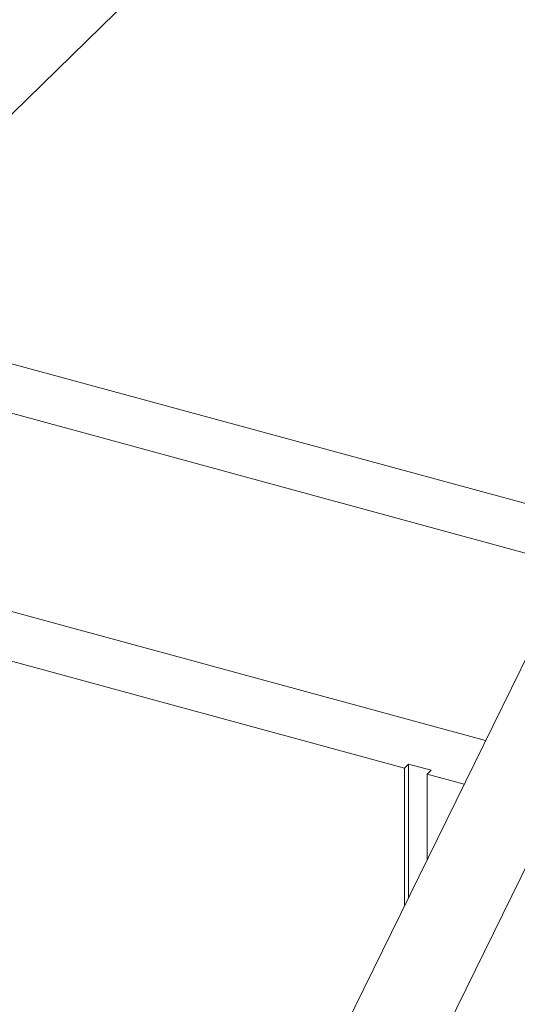
# Model space of a CAD drawing. Units: inches. Extents: x -50 to 52, y -31 to 42.
# Drawn here: x 28 to 36, y -10 to 5 of the extents above; entities that cross this region are included whole.
import ezdxf

# ---------------------------------------------------------------- set-up
doc = ezdxf.new("R2010")
doc.units = ezdxf.units.IN
doc.header["$MEASUREMENT"] = 0

msp = doc.modelspace()

# ---------------------------------------------------------------- linework, layer by layer
at = {"color": 7, "linetype": 'Continuous', "lineweight": 5}
for p, q in [((32.506, 7.525), (26.238, 1.407)), ((38.044, 0.113), (31.209, -13.806)), ((24.55, -0.241), (36.302, -3.435)), ((36.617, -2.792), (27.362, -0.277)), ((39.02, -0.961), (32.535, -14.167)), ((22.216, -2.518), (35.04, -6.004)), ((33.849, -6.408), (21.633, -3.088)), ((33.907, -6.351), (33.849, -6.408)), ((33.907, -6.351), (34.239, -6.441)), ((33.907, -6.351), (33.907, -8.311)), ((33.849, -6.408), (33.849, -8.43)), ((34.239, -6.441), (34.181, -6.498)), ((34.725, -6.646), (34.181, -6.498)), ((34.181, -6.498), (34.181, -7.754))]:
    msp.add_line(p, q, dxfattribs=at)

doc.saveas('drawing.dxf')
